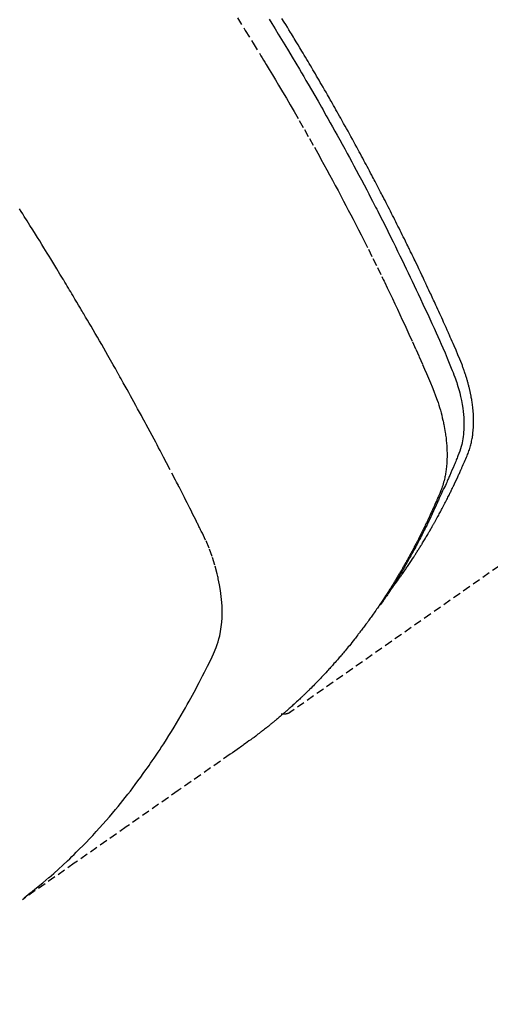
# Model space of a CAD drawing. Units: millimetres. Extents: x -109 to 26472, y -120 to 8847.
# Drawn here: x 15884 to 15899, y 6643 to 6674 of the extents above; entities that cross this region are included whole.
import ezdxf

# ---------------------------------------------------------------- set-up
doc = ezdxf.new("R2010")
doc.units = ezdxf.units.MM
doc.linetypes.add('HIDDEN', pattern=[0.375, 0.25, -0.125])
doc.layers.add('150-機器', color=8, linetype='Continuous')
doc.layers.add('160-文字', color=254, linetype='Continuous')
doc.styles.add('KH001', font='txt')
doc.dimstyles.new('KH1xx030', dxfattribs={"dimscale": 30, "dimtxt": 2, "dimasz": 0.6, "dimexe": 0.3, "dimexo": 1.2, "dimgap": 0.5, "dimtad": 3, "dimdec": 1, "dimdsep": 46, "dimlunit": 6, "dimtxsty": 'KH001', "dimblk": 'DOT', "dimcen": 1, "dimdle": 1, "dimclrd": 256, "dimclre": 256, "dimclrt": 256, "dimadec": 0, "dimazin": 0, "dimtfac": 1, "dimtdec": 1, "dimtix": 1, "dimtmove": 2, "dimatfit": 3, "dimldrblk": 'CLOSEDBLANK', "dimfxl": 1, "dimtolj": 1, "dimtzin": 0, "dimlwd": -1, "dimlwe": -1, "dimarcsym": 0})

# ---------------------------------------------------------------- blocks, each defined once
blk = doc.blocks.new('F402_H')
at = {"layer": '150-機器', "color": 13, "linetype": 'HIDDEN'}
blk.add_line((140.96, -126.704), (201.303, -168.957), dxfattribs=at)
for points in [[(198.111, -165.067), (198.069, -165.013), (198.028, -164.96), (197.987, -164.906), (197.947, -164.852), (197.913, -164.806), (197.88, -164.76), (197.847, -164.714), (197.815, -164.667), (197.801, -164.648), (197.788, -164.628), (197.774, -164.609), (197.761, -164.59), (197.739, -164.558), (197.717, -164.527), (197.695, -164.496), (197.674, -164.465), (197.655, -164.438), (197.636, -164.41), (197.617, -164.383), (197.599, -164.355), (197.577, -164.323), (197.556, -164.291), (197.535, -164.259), (197.514, -164.227), (197.477, -164.172), (197.44, -164.116), (197.403, -164.06), (197.367, -164.004), (197.351, -163.98), (197.336, -163.956), (197.321, -163.932), (197.305, -163.908), (197.29, -163.883), (197.275, -163.859), (197.259, -163.834), (197.244, -163.81), (197.229, -163.785), (197.213, -163.76), (197.198, -163.735), (197.183, -163.711), (197.172, -163.695), (197.162, -163.678), (197.152, -163.662), (197.142, -163.646), (197.122, -163.613), (197.102, -163.58), (197.082, -163.547), (197.063, -163.514), (197.048, -163.489), (197.032, -163.464), (197.017, -163.439), (197.002, -163.414), (196.982, -163.381), (196.963, -163.347), (196.944, -163.314), (196.924, -163.28), (196.91, -163.255), (196.895, -163.23), (196.88, -163.205), (196.866, -163.18), (196.851, -163.154), (196.837, -163.129), (196.822, -163.103), (196.808, -163.078), (196.798, -163.061), (196.788, -163.044), (196.779, -163.027), (196.769, -163.01), (196.76, -162.993), (196.75, -162.976), (196.741, -162.959), (196.731, -162.942), (196.708, -162.899), (196.684, -162.856), (196.66, -162.814), (196.637, -162.771), (196.618, -162.737), (196.599, -162.702), (196.581, -162.668), (196.562, -162.634), (196.544, -162.599), (196.525, -162.564), (196.507, -162.529), (196.488, -162.494), (196.477, -162.472), (196.466, -162.45), (196.454, -162.428), (196.443, -162.406), (196.423, -162.367), (196.403, -162.328), (196.383, -162.288), (196.363, -162.249), (196.345, -162.214), (196.327, -162.179), (196.309, -162.143), (196.291, -162.108), (196.278, -162.081), (196.265, -162.055), (196.252, -162.028), (196.239, -162.002), (196.226, -161.975), (196.213, -161.948), (196.199, -161.921), (196.186, -161.894), (196.178, -161.876), (196.169, -161.859), (196.161, -161.841), (196.152, -161.823), (196.118, -161.751), (196.084, -161.679), (196.05, -161.606), (196.016, -161.534), (196.004, -161.507), (195.992, -161.48), (195.979, -161.452), (195.967, -161.425), (195.954, -161.398), (195.942, -161.371), (195.929, -161.343), (195.917, -161.316), (195.909, -161.297), (195.901, -161.279), (195.893, -161.261), (195.885, -161.242), (195.864, -161.196), (195.844, -161.15), (195.824, -161.104), (195.804, -161.058), (195.784, -161.012), (195.764, -160.965), (195.744, -160.919), (195.725, -160.872), (195.709, -160.834), (195.693, -160.796), (195.678, -160.757), (195.664, -160.719), (195.651, -160.68), (195.638, -160.642), (195.627, -160.603), (195.616, -160.563), (195.606, -160.526), (195.597, -160.488), (195.588, -160.45), (195.58, -160.411), (195.572, -160.372), (195.564, -160.332), (195.558, -160.292), (195.552, -160.252), (195.548, -160.223), (195.544, -160.195), (195.541, -160.166), (195.538, -160.137), (195.533, -160.088), (195.529, -160.039), (195.525, -159.99), (195.522, -159.94), (195.521, -159.907), (195.52, -159.873), (195.52, -159.839), (195.519, -159.805), (195.52, -159.768), (195.52, -159.73), (195.521, -159.692), (195.522, -159.654), (195.523, -159.626), (195.524, -159.598), (195.526, -159.57), (195.527, -159.542), (195.531, -159.488), (195.536, -159.434), (195.541, -159.38), (195.547, -159.327), (195.552, -159.287), (195.557, -159.247), (195.563, -159.207), (195.569, -159.167), (195.574, -159.133), (195.579, -159.1), (195.584, -159.066), (195.59, -159.033), (195.595, -159.011), (195.599, -158.988), (195.604, -158.966), (195.608, -158.943), (195.613, -158.917), (195.619, -158.891), (195.624, -158.864), (195.63, -158.838), (195.635, -158.815), (195.64, -158.792), (195.645, -158.77), (195.651, -158.747), (195.658, -158.72), (195.664, -158.693), (195.671, -158.666), (195.678, -158.64), (195.685, -158.612), (195.693, -158.585), (195.7, -158.558), (195.707, -158.531), (195.714, -158.507), (195.721, -158.484), (195.728, -158.461), (195.734, -158.438), (195.743, -158.411), (195.751, -158.384), (195.759, -158.357), (195.768, -158.33), (195.779, -158.295), (195.79, -158.26), (195.802, -158.225), (195.814, -158.19), (195.824, -158.163), (195.833, -158.136), (195.843, -158.109), (195.853, -158.082), (195.863, -158.055), (195.873, -158.028), (195.883, -158.001), (195.893, -157.974), (195.951, -157.831), (196.011, -157.688), (196.072, -157.547), (196.135, -157.405), (196.164, -157.338), (196.194, -157.271), (196.223, -157.203), (196.253, -157.136), (196.267, -157.102), (196.282, -157.069), (196.297, -157.035), (196.312, -157.001), (196.349, -156.917), (196.386, -156.833), (196.424, -156.749), (196.462, -156.665), (196.492, -156.598), (196.522, -156.531), (196.553, -156.463), (196.583, -156.396), (196.614, -156.329), (196.645, -156.261), (196.675, -156.194), (196.706, -156.127), (196.729, -156.076), (196.752, -156.026), (196.776, -155.975), (196.799, -155.925), (196.822, -155.875), (196.845, -155.824), (196.869, -155.774), (196.892, -155.724), (196.924, -155.656), (196.955, -155.589), (196.987, -155.521), (197.018, -155.454), (197.026, -155.437), (197.033, -155.42), (197.041, -155.403), (197.049, -155.387), (197.073, -155.336), (197.097, -155.286), (197.121, -155.235), (197.145, -155.185), (197.193, -155.084), (197.241, -154.983), (197.289, -154.882), (197.338, -154.781), (197.362, -154.731), (197.386, -154.681), (197.41, -154.631), (197.435, -154.58), (197.451, -154.547), (197.467, -154.513), (197.483, -154.479), (197.5, -154.446), (197.516, -154.412), (197.533, -154.379), (197.549, -154.345), (197.566, -154.312), (197.59, -154.261), (197.615, -154.21), (197.64, -154.16), (197.665, -154.109), (197.698, -154.042), (197.731, -153.975), (197.764, -153.908), (197.798, -153.841), (197.831, -153.774), (197.864, -153.706), (197.898, -153.639), (197.931, -153.572), (197.965, -153.505), (197.999, -153.438), (198.033, -153.371), (198.067, -153.304), (198.101, -153.237), (198.135, -153.17), (198.169, -153.103), (198.203, -153.036), (198.237, -152.969), (198.272, -152.902), (198.306, -152.835), (198.34, -152.769), (198.366, -152.718), (198.393, -152.668), (198.419, -152.618), (198.445, -152.568), (198.488, -152.484), (198.532, -152.401), (198.575, -152.317), (198.619, -152.234), (198.645, -152.184), (198.671, -152.134), (198.697, -152.084), (198.724, -152.034), (198.759, -151.967), (198.794, -151.9), (198.83, -151.833), (198.866, -151.766), (198.901, -151.7), (198.937, -151.633), (198.973, -151.567), (199.008, -151.5), (199.044, -151.433), (199.08, -151.367), (199.116, -151.3), (199.152, -151.234), (199.197, -151.151), (199.243, -151.068), (199.288, -150.984), (199.334, -150.901), (199.379, -150.818), (199.425, -150.735), (199.471, -150.652), (199.517, -150.569), (199.563, -150.486), (199.609, -150.403), (199.655, -150.32), (199.701, -150.238), (199.738, -150.171), (199.776, -150.105), (199.813, -150.039), (199.85, -149.972), (199.888, -149.906), (199.926, -149.839), (199.963, -149.773), (200.001, -149.706), (200.029, -149.657), (200.058, -149.607), (200.086, -149.558), (200.114, -149.508), (200.162, -149.425), (200.209, -149.343), (200.257, -149.26), (200.305, -149.177), (200.343, -149.112), (200.382, -149.046), (200.42, -148.98), (200.459, -148.914), (200.497, -148.848), (200.536, -148.782), (200.574, -148.716), (200.613, -148.651), (200.651, -148.585), (200.69, -148.519), (200.729, -148.453), (200.768, -148.388), (200.807, -148.322), (200.846, -148.257), (200.885, -148.191), (200.924, -148.126), (200.983, -148.027), (201.042, -147.929), (201.101, -147.831), (201.161, -147.733), (201.19, -147.684), (201.22, -147.635), (201.25, -147.586), (201.279, -147.537), (201.329, -147.455), (201.379, -147.374), (201.429, -147.292), (201.48, -147.211), (201.55, -147.097)], [(201.957, -147.122), (201.87, -147.262), (201.767, -147.428), (201.665, -147.595), (201.563, -147.761), (201.462, -147.928), (201.346, -148.12), (201.23, -148.313), (201.114, -148.506), (201, -148.7), (200.931, -148.816), (200.863, -148.932), (200.795, -149.048), (200.727, -149.164), (200.622, -149.345), (200.517, -149.526), (200.413, -149.707), (200.309, -149.889), (200.257, -149.98), (200.206, -150.071), (200.154, -150.162), (200.103, -150.254), (200.029, -150.384), (199.956, -150.514), (199.884, -150.644), (199.811, -150.774), (199.732, -150.917), (199.653, -151.061), (199.575, -151.205), (199.497, -151.349), (199.426, -151.479), (199.355, -151.61), (199.285, -151.741), (199.214, -151.872), (199.13, -152.029), (199.047, -152.186), (198.964, -152.343), (198.881, -152.501), (198.82, -152.619), (198.758, -152.737), (198.697, -152.856), (198.636, -152.974), (198.602, -153.04), (198.569, -153.106), (198.535, -153.172), (198.501, -153.238), (198.388, -153.461), (198.275, -153.685), (198.163, -153.91), (198.051, -154.134), (197.98, -154.279), (197.909, -154.425), (197.838, -154.57), (197.767, -154.716), (197.703, -154.848), (197.639, -154.98), (197.576, -155.112), (197.512, -155.245), (197.449, -155.377), (197.386, -155.51), (197.323, -155.642), (197.261, -155.775), (197.186, -155.933), (197.112, -156.092), (197.038, -156.251), (196.964, -156.411), (196.897, -156.556), (196.83, -156.703), (196.764, -156.849), (196.697, -156.995), (196.643, -157.114), (196.589, -157.233), (196.535, -157.353), (196.483, -157.473), (196.417, -157.632), (196.352, -157.793), (196.288, -157.953), (196.224, -158.113), (196.195, -158.183), (196.166, -158.253), (196.138, -158.323), (196.11, -158.393), (196.09, -158.449), (196.07, -158.506), (196.051, -158.562), (196.032, -158.619), (196.011, -158.686), (195.992, -158.753), (195.973, -158.82), (195.955, -158.888), (195.926, -159.009), (195.9, -159.131), (195.878, -159.253), (195.859, -159.376), (195.847, -159.472), (195.837, -159.568), (195.83, -159.665), (195.825, -159.762), (195.823, -159.835), (195.823, -159.908), (195.824, -159.982), (195.827, -160.055), (195.832, -160.126), (195.838, -160.196), (195.846, -160.267), (195.856, -160.337), (195.866, -160.398), (195.877, -160.459), (195.89, -160.519), (195.906, -160.579), (195.929, -160.654), (195.955, -160.728), (195.983, -160.801), (196.012, -160.874), (196.026, -160.908), (196.04, -160.942), (196.053, -160.976), (196.067, -161.009), (196.083, -161.049), (196.099, -161.088), (196.114, -161.127), (196.13, -161.166), (196.164, -161.247), (196.199, -161.328), (196.233, -161.409), (196.268, -161.49), (196.283, -161.524), (196.297, -161.557), (196.312, -161.59), (196.326, -161.623), (196.346, -161.669), (196.366, -161.714), (196.387, -161.759), (196.408, -161.804), (196.436, -161.861), (196.465, -161.917), (196.494, -161.974), (196.521, -162.031), (196.541, -162.076), (196.561, -162.12), (196.58, -162.165), (196.599, -162.21), (196.612, -162.241), (196.626, -162.272), (196.64, -162.302), (196.653, -162.333), (196.695, -162.425), (196.737, -162.517), (196.779, -162.609), (196.821, -162.7), (196.844, -162.748), (196.866, -162.796), (196.889, -162.844), (196.911, -162.891), (196.928, -162.926), (196.945, -162.96), (196.962, -162.994), (196.979, -163.029), (196.995, -163.063), (197.012, -163.097), (197.029, -163.131), (197.046, -163.165), (197.07, -163.212), (197.093, -163.258), (197.117, -163.305), (197.141, -163.352), (197.167, -163.402), (197.193, -163.453), (197.22, -163.504), (197.246, -163.554), (197.264, -163.588), (197.281, -163.621), (197.299, -163.654), (197.317, -163.688), (197.335, -163.721), (197.352, -163.755), (197.37, -163.788), (197.388, -163.821), (197.406, -163.855), (197.424, -163.888), (197.442, -163.92), (197.46, -163.953), (197.496, -164.019), (197.532, -164.085), (197.568, -164.151), (197.605, -164.217), (197.619, -164.242), (197.633, -164.266), (197.646, -164.291), (197.66, -164.315), (197.683, -164.356), (197.706, -164.397), (197.73, -164.438), (197.753, -164.479), (197.779, -164.524), (197.805, -164.568), (197.831, -164.612), (197.857, -164.657), (197.888, -164.709), (197.919, -164.761), (197.951, -164.812), (197.983, -164.864), (197.997, -164.887), (198.012, -164.911), (198.027, -164.934), (198.041, -164.957), (198.071, -165.004), (198.101, -165.051), (198.131, -165.097), (198.162, -165.144), (198.184, -165.178), (198.207, -165.213), (198.23, -165.247), (198.254, -165.281), (198.27, -165.304), (198.285, -165.327), (198.301, -165.349), (198.317, -165.372), (198.351, -165.42), (198.386, -165.468), (198.421, -165.515), (198.456, -165.563)], [(202.953, -147.08), (202.705, -147.476), (202.458, -147.873), (202.213, -148.271), (202.171, -148.34), (202.129, -148.409), (202.087, -148.478), (202.045, -148.548), (201.947, -148.709), (201.85, -148.872), (201.753, -149.034), (201.656, -149.196), (201.533, -149.405), (201.41, -149.614), (201.288, -149.824), (201.166, -150.034), (201.005, -150.314), (200.845, -150.594), (200.687, -150.876), (200.529, -151.157), (200.477, -151.251), (200.425, -151.345), (200.373, -151.439), (200.321, -151.533), (200.231, -151.697), (200.141, -151.862), (200.051, -152.027), (199.962, -152.192), (199.873, -152.357), (199.785, -152.522), (199.697, -152.687), (199.61, -152.853), (199.535, -152.994), (199.461, -153.136), (199.387, -153.278), (199.313, -153.421), (199.228, -153.586), (199.143, -153.752), (199.058, -153.918), (198.974, -154.085), (198.83, -154.369), (198.688, -154.654), (198.547, -154.94), (198.407, -155.226), (198.384, -155.273), (198.361, -155.321), (198.338, -155.369), (198.315, -155.416), (198.235, -155.583), (198.155, -155.75), (198.076, -155.917), (197.996, -156.084), (197.918, -156.251), (197.84, -156.418), (197.762, -156.585), (197.684, -156.752), (197.651, -156.824), (197.618, -156.896), (197.585, -156.968), (197.552, -157.039), (197.444, -157.278), (197.337, -157.517), (197.23, -157.756), (197.124, -157.996), (197.061, -158.139), (196.998, -158.282), (196.936, -158.426), (196.875, -158.57), (196.819, -158.705), (196.766, -158.841), (196.714, -158.978), (196.665, -159.115), (196.638, -159.195), (196.613, -159.275), (196.588, -159.355), (196.565, -159.436), (196.543, -159.514), (196.523, -159.593), (196.503, -159.673), (196.485, -159.752), (196.477, -159.786), (196.469, -159.82), (196.462, -159.855), (196.454, -159.889), (196.442, -159.952), (196.431, -160.014), (196.42, -160.077), (196.41, -160.14), (196.404, -160.183), (196.398, -160.225), (196.392, -160.268), (196.387, -160.311), (196.378, -160.394), (196.37, -160.477), (196.363, -160.56), (196.358, -160.644), (196.356, -160.711), (196.354, -160.778), (196.353, -160.845), (196.354, -160.912), (196.356, -160.968), (196.358, -161.024), (196.361, -161.08), (196.365, -161.135), (196.369, -161.181), (196.373, -161.227), (196.378, -161.272), (196.384, -161.318), (196.389, -161.354), (196.395, -161.391), (196.401, -161.427), (196.407, -161.463), (196.413, -161.498), (196.42, -161.533), (196.428, -161.568), (196.436, -161.603), (196.448, -161.655), (196.462, -161.707), (196.477, -161.759), (196.492, -161.81), (196.505, -161.849), (196.519, -161.888), (196.533, -161.926), (196.548, -161.964), (196.56, -161.995), (196.572, -162.025), (196.585, -162.055), (196.597, -162.085), (196.612, -162.119), (196.626, -162.152), (196.64, -162.185), (196.655, -162.218), (196.672, -162.258), (196.689, -162.297), (196.706, -162.337), (196.723, -162.376), (196.738, -162.409), (196.752, -162.442), (196.767, -162.474), (196.782, -162.507), (196.797, -162.54), (196.811, -162.572), (196.826, -162.605), (196.841, -162.637), (196.856, -162.67), (196.871, -162.702), (196.885, -162.735), (196.9, -162.767), (196.915, -162.8), (196.93, -162.832), (196.945, -162.864), (196.96, -162.896), (196.98, -162.937), (196.999, -162.978), (197.019, -163.019), (197.039, -163.06), (197.056, -163.095), (197.074, -163.131), (197.091, -163.167), (197.109, -163.202), (197.124, -163.234), (197.14, -163.266), (197.156, -163.298), (197.171, -163.33), (197.2, -163.386), (197.228, -163.443), (197.257, -163.499), (197.286, -163.556), (197.296, -163.574), (197.306, -163.593), (197.316, -163.612), (197.325, -163.631), (197.345, -163.668), (197.365, -163.705), (197.384, -163.742), (197.404, -163.779), (197.42, -163.81), (197.436, -163.841), (197.453, -163.872), (197.469, -163.903), (197.483, -163.927), (197.496, -163.952), (197.51, -163.976), (197.523, -164), (197.54, -164.031), (197.557, -164.062), (197.574, -164.092), (197.591, -164.123), (197.604, -164.147), (197.617, -164.171), (197.631, -164.196), (197.644, -164.22), (197.658, -164.244), (197.672, -164.268), (197.686, -164.292), (197.7, -164.316), (197.71, -164.334), (197.72, -164.353), (197.73, -164.371), (197.741, -164.389), (197.761, -164.425), (197.782, -164.461), (197.803, -164.497), (197.825, -164.533), (197.839, -164.557), (197.853, -164.58), (197.867, -164.604), (197.881, -164.627), (197.899, -164.657), (197.917, -164.687), (197.934, -164.716), (197.952, -164.746), (197.966, -164.77), (197.98, -164.793), (197.995, -164.816), (198.009, -164.84), (198.031, -164.875), (198.052, -164.91), (198.074, -164.945), (198.096, -164.98), (198.11, -165.004), (198.125, -165.027), (198.139, -165.05), (198.154, -165.073), (198.176, -165.108), (198.198, -165.143), (198.22, -165.177), (198.243, -165.211), (198.261, -165.24), (198.28, -165.268), (198.298, -165.297), (198.317, -165.325), (198.332, -165.348), (198.347, -165.371), (198.362, -165.394), (198.377, -165.417), (198.399, -165.451), (198.422, -165.485), (198.445, -165.519), (198.468, -165.553), (198.487, -165.581), (198.506, -165.609), (198.525, -165.638), (198.544, -165.666), (198.571, -165.705), (198.598, -165.744), (198.625, -165.782), (198.653, -165.821), (198.676, -165.854), (198.699, -165.888), (198.723, -165.921), (198.746, -165.954), (198.77, -165.987), (198.793, -166.02), (198.816, -166.053), (198.84, -166.085), (198.856, -166.107), (198.873, -166.129), (198.889, -166.15), (198.905, -166.172), (198.929, -166.204), (198.953, -166.237), (198.977, -166.269), (199.001, -166.301), (199.025, -166.334), (199.049, -166.366), (199.074, -166.398), (199.098, -166.43), (199.114, -166.451), (199.131, -166.473), (199.147, -166.494), (199.164, -166.515), (199.189, -166.547), (199.213, -166.579), (199.238, -166.61), (199.263, -166.642), (199.304, -166.694), (199.346, -166.747), (199.387, -166.799), (199.429, -166.851), (199.463, -166.892), (199.497, -166.933), (199.531, -166.974), (199.565, -167.015), (199.59, -167.046), (199.616, -167.076), (199.642, -167.107), (199.667, -167.137), (199.693, -167.167), (199.719, -167.198), (199.745, -167.228), (199.771, -167.258), (199.806, -167.298), (199.841, -167.338), (199.876, -167.378), (199.912, -167.417), (199.938, -167.447), (199.964, -167.477), (199.991, -167.507), (200.017, -167.536), (200.044, -167.566), (200.07, -167.595), (200.097, -167.624), (200.124, -167.654), (200.169, -167.702), (200.214, -167.75), (200.259, -167.798), (200.304, -167.846), (200.341, -167.884), (200.377, -167.922), (200.414, -167.96), (200.45, -167.998), (200.468, -168.017), (200.487, -168.036), (200.505, -168.055), (200.524, -168.074), (200.56, -168.111), (200.597, -168.148), (200.634, -168.185), (200.672, -168.222), (200.69, -168.241), (200.709, -168.259), (200.728, -168.277), (200.747, -168.296), (200.775, -168.323), (200.803, -168.351), (200.832, -168.378), (200.86, -168.405), (200.879, -168.423), (200.897, -168.441), (200.916, -168.459), (200.935, -168.477), (200.963, -168.504), (200.992, -168.532), (201.02, -168.559), (201.049, -168.585), (201.088, -168.621), (201.126, -168.656), (201.165, -168.691), (201.204, -168.726), (201.233, -168.753), (201.262, -168.779), (201.291, -168.805), (201.32, -168.831), (201.34, -168.849), (201.359, -168.866), (201.379, -168.883), (201.398, -168.9), (201.418, -168.918), (201.437, -168.935), (201.457, -168.953), (201.476, -168.97), (201.488, -168.98), (201.5, -168.99), (201.512, -169), (201.524, -169.01), (201.552, -169.034), (201.58, -169.058), (201.608, -169.082), (201.636, -169.106), (201.666, -169.131), (201.695, -169.156), (201.725, -169.181), (201.755, -169.206), (201.775, -169.223), (201.795, -169.239), (201.816, -169.256), (201.836, -169.272), (201.856, -169.289), (201.876, -169.305), (201.896, -169.322), (201.916, -169.338), (201.936, -169.355), (201.957, -169.371), (201.977, -169.388), (201.998, -169.404), (202.008, -169.412), (202.018, -169.42), (202.028, -169.428), (202.039, -169.436), (202.069, -169.46), (202.1, -169.484), (202.131, -169.508), (202.161, -169.532), (202.182, -169.548), (202.202, -169.564), (202.223, -169.58), (202.244, -169.596), (202.264, -169.612), (202.285, -169.628), (202.305, -169.643), (202.326, -169.659), (202.377, -169.699), (202.429, -169.738), (202.482, -169.777), (202.534, -169.815), (202.587, -169.853), (202.64, -169.891), (202.693, -169.929), (202.746, -169.967), (202.782, -169.992), (202.817, -170.018), (202.853, -170.043), (202.889, -170.068), (202.962, -170.12), (203.035, -170.171), (203.108, -170.222), (203.181, -170.273), (204.816, -171.416), (206.451, -172.56), (208.085, -173.705), (209.719, -174.851)], [(209.665, -174.794), (209.467, -174.636), (209.269, -174.477), (209.073, -174.316), (208.879, -174.152), (208.731, -174.023), (208.586, -173.892), (208.441, -173.76), (208.299, -173.626), (208.229, -173.559), (208.159, -173.492), (208.09, -173.425), (208.021, -173.357), (207.917, -173.254), (207.814, -173.15), (207.712, -173.045), (207.611, -172.939), (207.502, -172.824), (207.395, -172.707), (207.288, -172.59), (207.183, -172.472), (207.082, -172.358), (206.982, -172.242), (206.883, -172.126), (206.785, -172.009), (206.708, -171.916), (206.632, -171.822), (206.556, -171.728), (206.481, -171.634), (206.401, -171.532), (206.321, -171.43), (206.243, -171.327), (206.165, -171.224), (206.08, -171.11), (205.996, -170.996), (205.913, -170.881), (205.831, -170.766), (205.781, -170.695), (205.731, -170.624), (205.682, -170.553), (205.632, -170.482), (205.57, -170.391), (205.509, -170.301), (205.448, -170.209), (205.387, -170.118), (205.358, -170.073), (205.329, -170.029), (205.3, -169.984), (205.271, -169.939), (205.188, -169.81), (205.107, -169.68), (205.026, -169.549), (204.946, -169.418), (204.87, -169.292), (204.794, -169.165), (204.72, -169.038), (204.646, -168.91), (204.588, -168.808), (204.531, -168.706), (204.474, -168.603), (204.417, -168.5), (204.366, -168.407), (204.316, -168.313), (204.265, -168.219), (204.216, -168.125), (204.159, -168.016), (204.103, -167.906), (204.047, -167.796), (203.99, -167.686), (203.89, -167.494), (203.792, -167.301), (203.701, -167.105), (203.618, -166.906), (203.586, -166.816), (203.557, -166.726), (203.531, -166.635), (203.508, -166.543), (203.48, -166.401), (203.458, -166.259), (203.443, -166.115), (203.434, -165.971), (203.431, -165.85), (203.431, -165.73), (203.434, -165.609), (203.441, -165.489), (203.459, -165.302), (203.484, -165.116), (203.515, -164.931), (203.552, -164.747), (203.561, -164.707), (203.57, -164.668), (203.579, -164.628), (203.588, -164.589), (203.661, -164.317), (203.744, -164.048), (203.84, -163.783), (203.951, -163.525), (203.985, -163.453), (204.02, -163.382), (204.055, -163.311), (204.09, -163.24), (204.108, -163.205), (204.126, -163.169), (204.144, -163.133), (204.161, -163.098), (204.174, -163.071), (204.188, -163.044), (204.201, -163.018), (204.214, -162.991), (204.263, -162.893), (204.311, -162.795), (204.36, -162.697), (204.409, -162.599), (204.45, -162.519), (204.49, -162.438), (204.53, -162.358), (204.571, -162.278), (204.619, -162.183), (204.662, -162.096), (204.715, -161.993), (204.789, -161.851), (204.812, -161.806), (204.832, -161.767), (204.845, -161.742), (204.844, -161.743), (204.84, -161.751), (204.835, -161.76), (204.83, -161.77), (204.825, -161.779), (204.822, -161.784), (204.839, -161.752), (204.867, -161.698), (204.899, -161.637), (205.067, -161.314), (205.183, -161.092), (205.277, -160.911), (205.383, -160.709), (205.43, -160.62), (205.477, -160.531), (205.524, -160.442), (205.571, -160.353), (205.634, -160.237), (205.696, -160.121), (205.758, -160.006), (205.821, -159.89), (205.859, -159.818), (205.897, -159.747), (205.936, -159.675), (205.974, -159.604), (206.032, -159.497), (206.091, -159.39), (206.149, -159.284), (206.208, -159.177), (206.262, -159.079), (206.316, -158.981), (206.371, -158.883), (206.425, -158.785), (206.454, -158.731), (206.484, -158.678), (206.513, -158.625), (206.543, -158.571), (206.578, -158.509), (206.613, -158.447), (206.648, -158.385), (206.683, -158.323), (206.693, -158.305), (206.703, -158.287), (206.713, -158.269), (206.723, -158.251), (206.758, -158.189), (206.793, -158.127), (206.828, -158.064), (206.863, -158.002), (206.904, -157.931), (206.944, -157.86), (206.985, -157.788), (207.025, -157.717), (207.091, -157.602), (207.157, -157.487), (207.223, -157.371), (207.29, -157.256), (207.356, -157.14), (207.423, -157.025), (207.49, -156.91), (207.557, -156.794), (207.614, -156.697), (207.671, -156.599), (207.728, -156.501), (207.785, -156.404), (207.812, -156.359), (207.838, -156.315), (207.864, -156.271), (207.89, -156.226), (207.948, -156.129), (208.006, -156.032), (208.064, -155.934), (208.122, -155.837), (208.158, -155.775), (208.195, -155.713), (208.232, -155.651), (208.269, -155.59), (208.306, -155.528), (208.344, -155.466), (208.381, -155.404), (208.418, -155.342), (208.423, -155.333), (208.429, -155.324), (208.434, -155.316), (208.439, -155.307), (208.535, -155.147), (208.631, -154.988), (208.729, -154.829), (208.826, -154.671), (208.88, -154.583), (208.935, -154.495), (208.989, -154.407), (209.043, -154.319), (209.109, -154.213), (209.174, -154.107), (209.24, -154.001), (209.305, -153.896), (209.393, -153.755), (209.481, -153.615), (209.57, -153.474), (209.658, -153.334), (209.708, -153.255), (209.759, -153.176), (209.809, -153.097)], [(201.291, -168.949), (201.293, -168.951), (201.295, -168.952), (201.297, -168.953), (201.298, -168.955), (201.301, -168.955), (201.303, -168.957), (201.305, -168.958), (201.306, -168.959), (201.308, -168.96), (201.31, -168.962), (201.312, -168.963), (201.314, -168.963), (201.316, -168.964), (201.318, -168.966), (201.32, -168.967), (201.322, -168.968), (201.324, -168.969), (201.326, -168.97), (201.328, -168.972), (201.33, -168.972), (201.332, -168.973), (201.334, -168.975), (201.336, -168.975), (201.338, -168.976), (201.34, -168.977), (201.343, -168.978), (201.344, -168.979), (201.346, -168.98), (201.348, -168.981), (201.35, -168.982), (201.353, -168.983), (201.354, -168.984), (201.357, -168.984), (201.358, -168.986), (201.361, -168.987), (201.363, -168.988), (201.365, -168.988), (201.367, -168.988), (201.369, -168.989), (201.372, -168.99), (201.374, -168.991), (201.376, -168.992), (201.378, -168.992), (201.38, -168.993), (201.383, -168.994), (201.385, -168.995), (201.387, -168.996), (201.389, -168.996), (201.391, -168.996), (201.393, -168.997), (201.396, -168.998), (201.398, -168.999), (201.4, -168.999), (201.402, -168.999), (201.404, -169), (201.406, -169.001), (201.409, -169.002), (201.411, -169.002), (201.413, -169.002), (201.416, -169.003), (201.418, -169.003), (201.42, -169.003), (201.422, -169.004), (201.425, -169.005), (201.428, -169.005), (201.43, -169.005), (201.432, -169.006), (201.434, -169.006), (201.436, -169.006), (201.439, -169.007), (201.441, -169.007), (201.443, -169.007), (201.445, -169.008), (201.448, -169.008), (201.45, -169.009), (201.453, -169.009), (201.455, -169.009), (201.457, -169.01), (201.46, -169.009), (201.462, -169.01), (201.464, -169.01), (201.466, -169.01), (201.469, -169.011), (201.471, -169.01), (201.474, -169.01), (201.476, -169.011), (201.478, -169.011), (201.481, -169.011), (201.483, -169.011), (201.485, -169.011), (201.488, -169.011), (201.49, -169.011), (201.492, -169.011), (201.495, -169.011), (201.497, -169.011), (201.5, -169.012), (201.502, -169.011), (201.505, -169.011), (201.507, -169.011), (201.51, -169.011), (201.512, -169.012), (201.514, -169.01), (201.516, -169.011), (201.519, -169.01), (201.521, -169.011), (201.524, -169.01), (201.526, -169.01), (201.529, -169.01), (201.531, -169.01), (201.534, -169.01), (201.536, -169.009), (201.538, -169.009), (201.541, -169.009), (201.543, -169.009), (201.546, -169.008), (201.548, -169.008), (201.55, -169.008), (201.553, -169.007), (201.555, -169.007), (201.558, -169.007), (201.56, -169.007), (201.562, -169.005), (201.564, -169.006), (201.567, -169.005), (201.57, -169.005), (201.572, -169.004), (201.574, -169.004)]]:
    blk.add_lwpolyline(points, dxfattribs=at)
blk = doc.blocks.new('_ClosedBlank')
at = {"color": 0, "linetype": 'ByBlock', "lineweight": -2}
for p, q in [((-1, 0.1667), (0, 0)), ((-1, 0.1667), (-1, -0.1667)), ((0, 0), (-1, -0.1667))]:
    blk.add_line(p, q, dxfattribs=at)
blk = doc.blocks.new('_Dot')
at = {"color": 0, "linetype": 'ByBlock', "lineweight": -2}
blk.add_line((-0.5, 0), (-1, 0), dxfattribs=at)
at = {"color": 0, "linetype": 'ByBlock', "const_width": 0.5}
blk.add_lwpolyline([(-0.25, 0, 1), (0.25, 0, 1)], format="xyb", close=True, dxfattribs=at)

msp = doc.modelspace()

# ---------------------------------------------------------------- block references
at = {"layer": '150-機器', "xscale": -1}
msp.add_blockref('F402_H', (16093.648, 6821.161), dxfattribs=at)

# ---------------------------------------------------------------- leaders
at = {"layer": '160-文字', "annotation_type": 0, "has_hookline": 1, "hookline_direction": 1}
for points, text_width in [([(15973.655, 6828.35), (15382.301, 6273.777), (15364.301, 6273.777)], 963.959), ([(16296.207, 6799.755), (15742.65, 5206.744), (15724.65, 5206.744)], 1266.091)]:
    msp.add_leader(points, dimstyle='KH1xx030', override={"dimgap": 0.5, "dimtad": 1}, dxfattribs=dict(at, text_width=text_width))
at = {"layer": '160-文字'}
msp.add_leader([(16213.655, 6820.968), (15382.301, 6273.777)], dimstyle='KH1xx030', override={"dimgap": 0.5, "dimtad": 1}, dxfattribs=at)

doc.saveas('drawing.dxf')
